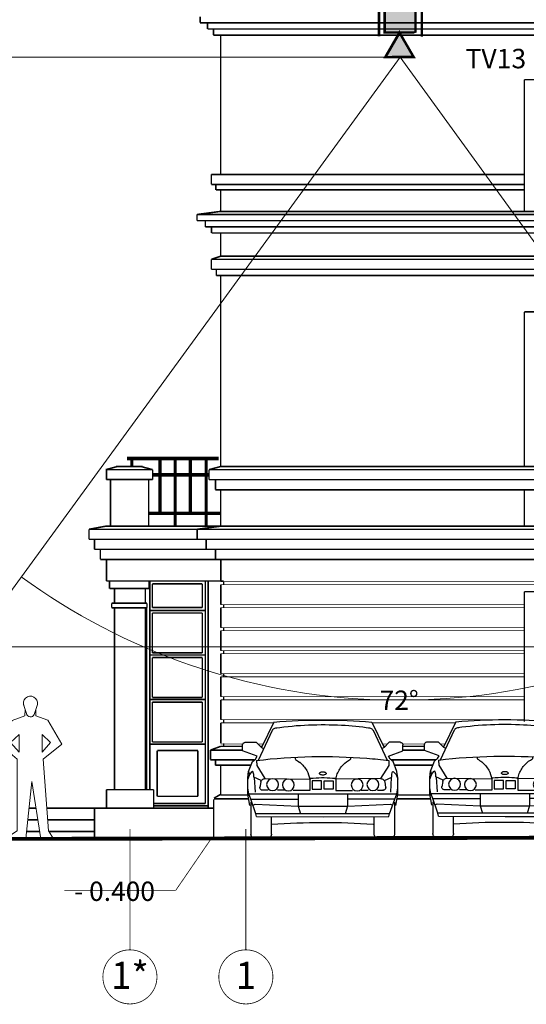
# Model space of a CAD drawing. Units: millimetres. Extents: x 64 to 16557, y -404 to 1031.
# Drawn here: x 10076 to 10142, y 173 to 301 of the extents above; entities that cross this region are included whole.
import ezdxf

# ---------------------------------------------------------------- set-up
doc = ezdxf.new("R2010")
doc.units = ezdxf.units.MM
doc.linetypes.add('DASHED2', pattern=[0.375, 0.25, -0.125])
doc.linetypes.add('Double Dashed', pattern=[1093.611073, 529.166651, -211.666656, 141.111112, -211.666656])
doc.layers.add('CCTV', color=6, linetype='Continuous', lineweight=20)
for name, color, linetype in [('Text blocks', 7, 'Continuous'), ('Ñèãíàëèçàöèÿ', 3, 'Continuous'), ('ÒÂ', 5, 'Continuous'), ('автомобили', 7, 'Continuous'), ('Номер', 7, 'Continuous'), ('Оси', 7, 'Continuous')]:
    doc.layers.add(name, color=color, linetype=linetype)
doc.styles.add('1', font='ARIAL.TTF')
doc.styles.get("Standard").update_dxf_attribs({"font": 'ARIAL.TTF', "height": 3})
doc.styles.add('Сгенерированный стиль_1', font='txt')

# ---------------------------------------------------------------- blocks, each defined once
blk = doc.blocks.new('Линия_25', base_point=(346131, -255072))
at = {"layer": 'Оси', "color": 7, "linetype": 'Double Dashed', "const_width": 10}
blk.add_lwpolyline([(346131, -255072), (346131, -256637)], dxfattribs=at)
at = {"layer": 'Оси', "color": 7, "linetype": 'Continuous', "const_width": 10}
blk.add_lwpolyline([(345781, -256987, 1), (346481, -256987, 1)], format="xyb", close=True, dxfattribs=at)
blk = doc.blocks.new('Линия_472', base_point=(347631, -255072))
at = {"layer": 'Оси', "color": 7, "linetype": 'Double Dashed', "const_width": 10}
blk.add_lwpolyline([(347631, -255072), (347631, -256637)], dxfattribs=at)
at = {"layer": 'Оси', "color": 7, "linetype": 'Continuous', "const_width": 10}
blk.add_lwpolyline([(347281, -256987, 1), (347981, -256987, 1)], format="xyb", close=True, dxfattribs=at)
blk = doc.blocks.new('Car Elev 02_37')
at = {"layer": 'автомобили', "color": 0, "linetype": 'Continuous'}
for p, q in [((-574, 1360), (-719, 1063)), ((574, 1360), (719, 1063)), ((-589, 1265), (-753, 913)), ((753, 913), (589, 1265)), ((-939, 1023), (-939, 1095)), ((-909, 1124), (-779, 1124)), ((-779, 1124), (-719, 1063)), ((-719, 1063), (-689, 1049)), ((719, 1063), (689, 1049)), ((779, 1124), (719, 1063)), ((909, 1124), (779, 1124)), ((939, 1023), (939, 1095)), ((-769, 962), (-939, 1023)), ((-824, 898), (-789, 928)), ((-789, 928), (-769, 962)), ((-323, 925), (-324, 925)), ((-323, 948), (-323, 925)), ((-323, 925), (-323, 925)), ((323, 948), (323, 925)), ((323, 925), (324, 925)), ((323, 925), (323, 925)), ((769, 962), (939, 1023)), ((789, 928), (769, 962)), ((824, 898), (789, 928)), ((-869, 783), (-824, 898)), ((-776, 911), (-774, 851)), ((-774, 851), (-678, 699)), ((774, 851), (678, 699)), ((776, 911), (774, 851)), ((869, 783), (824, 898)), ((-879, 515), (-878, 708)), ((-878, 708), (-869, 783)), ((-859, 746), (-878, 692)), ((-838, 772), (-859, 746)), ((-825, 781), (-838, 772)), ((-817, 779), (-825, 781)), ((-814, 772), (-817, 779)), ((-809, 746), (-814, 772)), ((-809, 716), (-809, 746)), ((-723, 675), (-809, 716)), ((-803, 712), (-793, 540)), ((-678, 699), (-153, 692)), ((678, 699), (153, 692)), ((723, 675), (809, 716)), ((803, 712), (793, 540)), ((809, 746), (814, 772)), ((809, 716), (809, 746)), ((814, 772), (817, 779)), ((817, 779), (825, 781)), ((825, 781), (838, 772)), ((838, 772), (859, 746)), ((869, 783), (859, 746)), ((859, 746), (878, 692)), ((878, 708), (869, 783)), ((879, 515), (878, 708)), ((-866, 520), (-878, 588)), ((-727, 661), (-737, 596)), ((-153, 692), (-153, 560)), ((-15, 672), (-123, 672)), ((-123, 672), (-123, 574)), ((-15, 574), (-15, 672)), ((15, 574), (15, 672)), ((15, 672), (123, 672)), ((123, 672), (123, 574)), ((153, 692), (153, 560)), ((727, 661), (737, 596)), ((866, 520), (878, 588)), ((-856, 384), (-879, 515)), ((-845, 459), (-866, 520)), ((866, 520), (-866, 520)), ((-640, 563), (-711, 563)), ((-449, 563), (-532, 563)), ((-153, 560), (-348, 560)), ((-289, 520), (-289, 374)), ((-123, 574), (-15, 574)), ((123, 574), (15, 574)), ((153, 560), (348, 560)), ((289, 520), (289, 374)), ((449, 563), (532, 563)), ((640, 563), (711, 563)), ((845, 459), (866, 520)), ((856, 384), (879, 515)), ((-782, 287), (-845, 459)), ((-845, 459), (-289, 459)), ((-842, 422), (-842, 49)), ((-793, 398), (-817, 388)), ((-289, 374), (-793, 398)), ((-289, 374), (-261, 287)), ((289, 374), (-289, 374)), ((289, 374), (261, 287)), ((845, 459), (289, 459)), ((793, 398), (289, 374)), ((783, 287), (845, 459)), ((817, 388), (793, 398)), ((842, 422), (842, 49)), ((-776, 253), (-782, 287)), ((-782, 287), (783, 287)), ((-3, 249), (-776, 253)), ((-602, 49), (-602, 255)), ((776, 253), (-3, 249)), ((602, 49), (602, 255)), ((776, 253), (783, 287)), ((-792, 0), (-651, 0)), ((792, 0), (651, 0))]:
    blk.add_line(p, q, dxfattribs=at)
for centre in [(-588, 628), (-403, 624), (403, 624), (588, 628)]:
    blk.add_circle(centre, 69.7, dxfattribs=at)
for centre, radius, start, end in [((0, -5335), 6720, 85.1008, 94.8981), ((-544, 1244), 49, 131.3868, 153.9126), ((-544, 1244), 49.3, 108.935, 131.3875), ((-544, 1244), 49.4, 82.2626, 108.9389), ((2, -2625), 3957, 93.2292, 98.0255), ((2, -2626), 3957, 82.027, 93.2317), ((544, 1244), 49.4, 81.2224, 97.6808), ((544, 1244), 49.4, 58.802, 81.2282), ((544, 1244), 49.1, 36.3133, 58.8048), ((544, 1245), 48.9, 25.0282, 36.312), ((-545, 1244), 48.9, 153.9201, 154.9704), ((-910, 1095), 29.3, 168.701, 180), ((-910, 1095), 29.3, 146.1266, 168.6959), ((-910, 1095), 29.5, 123.6258, 146.1264), ((-909, 1094), 29.6, 101.1963, 123.6266), ((-909, 1094), 29.7, 90, 101.2015), ((909, 1094), 29.7, 78.7985, 90), ((909, 1094), 29.6, 56.3734, 78.8037), ((910, 1095), 29.5, 33.8742, 56.3742), ((910, 1095), 29.3, 11.3041, 33.874), ((910, 1095), 29.3, 0, 11.299), ((0, -5662), 6619, 94.4745, 96.727), ((0, -5663), 6620, 83.2721, 94.4762), ((-474, 636), 326, 43.5259, 62.4657), ((474, 635), 326, 117.5434, 128.7616), ((-473, 637), 324, 20.985, 43.5271), ((473, 636), 325, 128.7603, 151.2777), ((-679, 649), 49.3, 100.4579, 122.888), ((-679, 649), 49.4, 89.2616, 100.4631), ((-472, 637), 323, 9.6834, 20.9807), ((-142, 692), 10.3, 152.4725, 175.0552), ((-142, 692), 10.3, 175.0608, 180.0423), ((-142, 692), 10.4, 129.9512, 152.4728), ((-142, 691), 10.4, 107.5035, 129.9532), ((-142, 691), 10.5, 83.6944, 107.5062), ((0, -613), 1323, 94.9758, 96.2269), ((0, -613), 1323, 83.7733, 94.9771), ((-29, 759), 9.94, 157.6211, 202.3891), ((-23, 756), 16.8, 124.559, 155.915), ((-23, 762), 16.8, 204.0851, 235.441), ((-10, 739), 38.3, 107.4467, 125.4841), ((-10, 780), 38.3, 234.5159, 252.5533), ((-2, 713), 65.2, 95.3385, 107.965), ((-2, 805), 65.2, 252.035, 264.6615), ((0, 701), 77.7, 84.412, 95.6403), ((0, 818), 77.7, 264.3597, 275.588), ((2, 713), 65.2, 72.035, 84.6615), ((2, 805), 65.2, 275.3385, 287.965), ((10, 739), 38.3, 54.5159, 72.5533), ((10, 780), 38.3, 287.4467, 305.4841), ((23, 756), 16.8, 24.085, 55.441), ((23, 762), 16.8, 304.559, 335.915), ((29, 759), 9.94, 0, 22.3789), ((29, 759), 9.94, 337.6109, 0), ((142, 691), 10.7, 78.796, 96.303), ((142, 691), 10.7, 56.3737, 78.8012), ((142, 691), 10.6, 33.8722, 56.3782), ((142, 692), 10.6, 11.3089, 33.873), ((472, 637), 324, 151.2814, 170.3119), ((142, 692), 10.6, 0, 11.2988), ((679, 649), 49.4, 70.2349, 90.7397), ((679, 649), 49.3, 47.7844, 70.2392), ((-708, 593), 29.3, 172.6592, 183.9546), ((-708, 593), 29.3, 183.9594, 206.5413), ((-708, 593), 29.4, 206.5451, 229.0709), ((-679, 650), 48.9, 145.3846, 166.0329), ((-679, 649), 49.1, 122.8861, 145.3832), ((679, 649), 49, 25.2565, 47.7855), ((679, 650), 48.8, 13.9592, 25.253), ((708, 593), 29.4, 309.8322, 332.3521), ((708, 593), 29.3, 332.3536, 354.9342), ((708, 593), 29.3, 354.9409, 17.5381), ((-708, 593), 29.6, 229.0707, 251.5212), ((-708, 593), 29.7, 251.5164, 276.1875), ((708, 593), 29.7, 263.8138, 287.3896), ((708, 593), 29.6, 287.3838, 309.8311), ((0, -8452), 8637, 86.0055, 93.9251), ((-793, 49), 48.8, 180, 191.2984), ((-793, 49), 48.9, 191.3041, 213.8726), ((-793, 49), 49.1, 213.8749, 236.3752), ((-792, 49), 49.3, 236.3729, 258.8033), ((-792, 49), 49.4, 258.798, 270), ((-651, 49), 49.4, 270, 281.2005), ((-651, 49), 49.3, 281.1951, 303.6266), ((-651, 49), 49.1, 303.6248, 326.1251), ((-651, 49), 48.9, 326.1271, 348.696), ((-650, 49), 48.8, 348.7017, 0), ((650, 49), 48.8, 179.9978, 191.3005), ((651, 49), 48.9, 191.3062, 213.8742), ((651, 49), 49.1, 213.8764, 236.3757), ((651, 49), 49.3, 236.3738, 258.8054), ((651, 49), 49.4, 258.8006, 270), ((792, 49), 49.4, 270, 281.2031), ((792, 49), 49.3, 281.1972, 303.6293), ((793, 49), 49.1, 303.6274, 326.1273), ((793, 49), 48.9, 326.1295, 348.6982), ((793, 49), 48.8, 348.7039, 0)]:
    blk.add_arc(centre, radius, start, end, dxfattribs=at)
blk = doc.blocks.new('E34')
at = {"layer": 'ÒÂ'}
for points in [[(-7.95, 0.04), (-11.05, 1.83), (-11.05, 0.08), (-11.05, -1.76)], [(-7.88, -1.83), (-7.88, -1.99), (0, -1.99), (0, 1.99), (-7.88, 1.99)]]:
    blk.add_hatch(color=9, dxfattribs=at).paths.add_polyline_path(points)
at = {"layer": 'Ñèãíàëèçàöèÿ', "color": 4}
for points in [[(-7.88, 0), (-11.05, 1.83), (-11.05, -1.83)], [(-7.88, -1.99), (-7.88, 1.99), (0, 1.99), (0, -1.99)]]:
    blk.add_lwpolyline(points, close=True, dxfattribs=at)
at = {"layer": 'ÒÂ', "const_width": 0.32}
for points in [[(-8.39, 2.73), (0.74, 2.73), (0.74, -2.81), (-8.43, -2.81)], [(-7.88, 0.08), (-11.05, -1.76), (-11.06, 1.91), (-7.88, 0.08)], [(-7.88, -1.83), (-7.88, 1.99), (0, 1.99), (0, -1.99), (-7.88, -1.99)]]:
    blk.add_lwpolyline(points, dxfattribs=at)
blk = doc.blocks.new('A$C08490433')
at = {"color": 7, "linetype": 'Continuous', "lineweight": 20}
for p, q in [((-390, 1739), (-349, 1609)), ((-371, 1593), (-368, 1671)), ((-210, 1739), (-251, 1609)), ((-229, 1593), (-229, 1671)), ((-683, 1210), (-538, 1531)), ((-538, 1531), (-371, 1593)), ((-229, 1593), (-77, 1535)), ((-77, 1535), (105, 1225)), ((-557, 1247), (-448, 1349)), ((-448, 1349), (-448, 1123)), ((-149, 1123), (-150, 1349)), ((-150, 1349), (-41, 1247)), ((-470, 1030), (-683, 1210)), ((-448, 1123), (-557, 1247)), ((-41, 1247), (-149, 1123)), ((105, 1225), (-136, 1030)), ((-470, 105), (-470, 1030)), ((-136, 1030), (-68, 105)), ((-281, 743), (-362, 6)), ((-167, 0), (-281, 743)), ((-622, 6), (-470, 105)), ((-362, 6), (-622, 6)), ((0, 0), (-167, 0)), ((-68, 105), (0, 0))]:
    blk.add_line(p, q, dxfattribs=at)
for centre, radius, start, end in [((-300, 1754), 91, 350.3275, 205.3452), ((-300, 1630), 53.2, 192.0011, 336.6676)]:
    blk.add_arc(centre, radius, start, end, dxfattribs=at)

msp = doc.modelspace()

# ---------------------------------------------------------------- linework, layer by layer
at = {"color": 5, "linetype": 'Continuous', "lineweight": 20}
for q in [(10050.3132, 192.87937), (10198.33104, 194.84005)]:
    msp.add_line((10125.25439, 295.72102), q, dxfattribs=at)
at = {"color": 7, "linetype": 'DASHED2', "lineweight": 20, "ltscale": 1000}
for p, q in [((10123.42299, 295.72102), (10055.95531, 295.72102)), ((10062.07726, 219.42309), (10519.43608, 219.42309))]:
    msp.add_line(p, q, dxfattribs=at)
at = {"color": 5, "linetype": 'Continuous', "lineweight": 20}
for start, end in [(233.9202433, 267.8521899), (271.9857124, 305.9177645)]:
    msp.add_arc((10125.25439, 295.72102), 83.21056, start, end, dxfattribs=at)
msp.add_solid([(10076.25061, 228.47017), (10076.25097, 228.47065), (10076.24933, 228.47147)], dxfattribs=at)
at = {"layer": 'Оси', "color": 7, "linetype": 'Continuous'}
for points, const_width in [([(10099.38592, 300.95326), (10099.38592, 300.15326)], 0.2), ([(10099.38592, 300.15326), (10284.76403, 300.15326)], 0.2), ([(10100.34362, 300.15326), (10100.34362, 299.35326)], 0.2), ([(10100.34362, 299.35326), (10284.76403, 299.35326)], 0.2), ([(10101.10977, 299.35326), (10101.10977, 298.55326)], 0.2), ([(10101.10977, 298.55326), (10284.76403, 298.55326)], 0.2), ([(10102.03995, 298.55326), (10102.03995, 280.53336)], 0.2), ([(10141.33995, 292.78861), (10158.73995, 292.78861)], 0.2), ([(10141.33995, 275.75224), (10141.33995, 292.78861)], 0.2), ([(10100.83819, 280.53336), (10100.83819, 279.23336)], 0.2), ([(10141.33995, 280.53336), (10100.83819, 280.53336)], 0.2), ([(10141.33995, 279.23336), (10100.83819, 279.23336)], 0.2), ([(10101.42778, 279.23336), (10101.42778, 278.53336)], 0.2), ([(10141.33995, 278.53336), (10101.42778, 278.53336)], 0.2), ([(10102.03995, 278.53336), (10102.03995, 275.75224)], 0.2), ([(10098.98787, 275.35224), (10102.03995, 275.75224)], 0.2), ([(10098.98787, 275.35224), (10485.71879, 275.35224)], 0.2), ([(10098.98787, 275.35224), (10098.98787, 274.55224)], 0.2), ([(10102.03995, 275.75224), (10482.75197, 275.75224)], 0.2), ([(10098.98787, 274.55224), (10485.71879, 274.55224)], 0.2), ([(10100.05879, 274.55224), (10100.05879, 273.75224)], 0.2), ([(10100.05879, 273.75224), (10484.66568, 273.75224)], 0.2), ([(10100.86169, 273.75224), (10100.86169, 272.95224)], 0.2), ([(10100.86169, 272.95224), (10483.80063, 272.95224)], 0.2), ([(10102.03995, 272.95224), (10102.03995, 269.95224)], 0.2), ([(10100.83819, 269.55224), (10102.03995, 269.95224)], 0.2), ([(10102.03995, 269.95224), (10482.75197, 269.95224)], 0.2), ([(10100.83819, 269.55224), (10483.95373, 269.55224)], 0.2), ([(10100.83819, 269.55224), (10100.83819, 268.25224)], 0.2), ([(10100.83819, 268.25224), (10483.95373, 268.25224)], 0.2), ([(10101.48673, 268.25224), (10101.48673, 267.45224)], 0.2), ([(10101.48673, 267.45224), (10483.30519, 267.45224)], 0.2), ([(10102.03995, 267.45224), (10102.03995, 242.74268)], 0.2), ([(10141.33995, 242.74268), (10141.33995, 262.75224)], 0.2), ([(10141.33995, 262.75224), (10146.66746, 262.75224)], 0.2), ([(10101.80871, 243.79121), (10089.94586, 243.79121)], 0.5), ([(10090.55491, 242.75689), (10090.55491, 243.79121)], 0.4), ([(10094.19797, 236.68697), (10094.19797, 243.79121)], 0.4), ([(10096.1625, 235.02548), (10096.1625, 243.79121)], 0.4), ([(10098.12703, 236.68697), (10098.12703, 243.79121)], 0.4), ([(10100.16723, 235.02548), (10100.16723, 243.79121)], 0.4), ([(10087.17848, 242.34268), (10088.67504, 242.74268)], 0.2), ([(10087.27406, 242.34268), (10087.27406, 241.04268)], 0.2), ([(10087.27406, 242.3373), (10093.24157, 242.3373)], 0.2), ([(10088.48621, 242.75689), (10091.93618, 242.75689)], 0.2), ([(10093.24391, 242.34268), (10091.74735, 242.74268)], 0.2), ([(10093.24157, 242.34268), (10093.24157, 241.04268)], 0.2), ([(10100.5434, 242.34268), (10102.03995, 242.74268)], 0.2), ([(10100.5434, 242.34268), (10484.24853, 242.34268)], 0.2), ([(10100.5434, 242.34268), (10100.5434, 241.04268)], 0.2), ([(10102.03995, 242.74268), (10482.75197, 242.74268)], 0.2), ([(10087.27406, 241.07853), (10093.24157, 241.07853)], 0.2), ([(10087.78892, 235.02548), (10087.78892, 241.07853)], 0.2), ([(10092.72731, 241.07853), (10092.72731, 235.02548)], 0.2), ([(10100.5434, 241.67716), (10093.24157, 241.67716)], 0.5), ([(10100.5434, 241.04268), (10484.24853, 241.04268)], 0.2), ([(10101.36882, 241.04268), (10101.36882, 239.74268)], 0.2), ([(10101.36882, 239.74268), (10483.42311, 239.74268)], 0.2), ([(10102.03995, 239.74268), (10102.03995, 235.02548)], 0.2), ([(10141.33995, 235.02548), (10141.33995, 239.74268)], 0.2), ([(10102.03995, 236.68697), (10092.72731, 236.68697)], 0.4), ([(10085.00459, 234.62548), (10085.00459, 233.32548)], 0.2), ([(10085.00459, 234.62548), (10503.96496, 234.62548)], 0.2), ([(10085.01476, 234.62548), (10087.15986, 235.02548)], 0.2), ([(10087.15986, 235.02548), (10501.80969, 235.02548)], 0.2), ([(10099.00044, 234.62548), (10102.03995, 235.02548)], 0.2), ([(10099.00044, 234.62548), (10099.00044, 233.32548)], 0.2), ([(10085.00459, 233.32548), (10503.96496, 233.32548)], 0.2), ([(10085.71209, 233.32548), (10085.71209, 232.02548)], 0.2), ([(10100.16828, 233.32548), (10100.16828, 232.02548)], 0.2), ([(10085.71209, 232.02548), (10503.25746, 232.02548)], 0.2), ([(10086.47855, 232.02548), (10086.47855, 230.72548)], 0.2), ([(10101.36882, 232.02548), (10101.36882, 230.72548)], 0.2), ([(10086.47855, 230.72548), (10502.49099, 230.72548)], 0.2), ([(10087.26891, 230.72548), (10087.26891, 227.9327)], 0.2), ([(10102.06402, 230.72548), (10102.06402, 227.87791)], 0.2), ([(10102.43724, 227.9327), (10087.26891, 227.9327)], 0.2), ([(10092.87018, 200.93524), (10092.87018, 227.9327)], 0.2), ([(10100.05729, 199.11245), (10100.05729, 227.9327)], 0.2), ([(10100.43758, 198.54268), (10100.43758, 227.9327)], 0.2), ([(10087.66379, 226.95238), (10087.66379, 227.86009)], 0.2), ([(10092.79431, 226.95238), (10087.66379, 226.95238)], 0.2), ([(10088.30438, 225.05804), (10088.30438, 226.95238)], 0.2), ([(10092.30438, 225.05804), (10092.30438, 226.95238)], 0.2), ([(10092.79431, 227.86009), (10092.79431, 226.95238)], 0.2), ([(10093.20525, 227.56837), (10099.677, 227.56837)], 0.2), ([(10093.20525, 224.49917), (10093.20525, 227.56837)], 0.2), ([(10099.677, 227.56837), (10099.677, 224.49917)], 0.2), ([(10102.06402, 227.47791), (10102.06402, 224.87791)], 0.2), ([(10102.03995, 227.85708), (10144.35845, 227.85708)], 0.1), ([(10102.03995, 227.45708), (10144.46563, 227.45708)], 0.1), ([(10102.43979, 227.87791), (10102.43979, 227.47791)], 0.2), ([(10141.33995, 209.72922), (10141.33995, 226.55224)], 0.2), ([(10141.33995, 226.55224), (10144.57411, 226.55224)], 0.2), ([(10087.94005, 225.05804), (10092.51805, 225.05804)], 0.2), ([(10087.94005, 224.46605), (10087.94005, 225.05804)], 0.2), ([(10092.51805, 224.46605), (10087.94005, 224.46605)], 0.2), ([(10088.30438, 200.93524), (10088.30438, 224.46605)], 0.2), ([(10092.30438, 200.93524), (10092.30438, 224.46605)], 0.2), ([(10092.47821, 200.93524), (10092.47821, 224.55405)], 0.2), ([(10092.51805, 225.05804), (10092.51805, 224.46605)], 0.2), ([(10092.87018, 224.12679), (10100.05729, 224.12679)], 0.2), ([(10099.677, 224.49917), (10093.20525, 224.49917)], 0.2), ([(10102.06402, 224.47791), (10102.06402, 221.89874)], 0.2), ([(10102.03995, 224.87791), (10141.33995, 224.87791)], 0.1), ([(10102.03995, 224.47791), (10141.33995, 224.47791)], 0.1), ([(10102.43979, 224.87791), (10102.43979, 224.47791)], 0.2), ([(10093.20525, 223.79172), (10099.677, 223.79172)], 0.2), ([(10093.20525, 218.63162), (10093.20525, 223.79172)], 0.2), ([(10099.677, 223.79172), (10099.677, 218.63162)], 0.2), ([(10102.03995, 221.89874), (10141.33995, 221.89874)], 0.1), ([(10102.43979, 221.89874), (10102.43979, 221.49874)], 0.2), ([(10102.06402, 221.49874), (10102.06402, 218.91957)], 0.2), ([(10102.03995, 221.49874), (10141.33995, 221.49874)], 0.1), ([(10092.87018, 218.36356), (10100.05729, 218.36356)], 0.2), ([(10099.677, 218.63162), (10093.20525, 218.63162)], 0.2), ([(10093.20525, 218.02849), (10099.677, 218.02849)], 0.2), ([(10093.20525, 212.8684), (10093.20525, 218.02849)], 0.2), ([(10099.677, 218.02849), (10099.677, 212.8684)], 0.2), ([(10102.06402, 218.51957), (10102.06402, 215.9404)], 0.2), ([(10102.03995, 218.91957), (10141.33995, 218.91957)], 0.1), ([(10102.03995, 218.51957), (10141.33995, 218.51957)], 0.1), ([(10102.43979, 218.91957), (10102.43979, 218.51957)], 0.2), ([(10102.06402, 215.5404), (10102.06402, 212.96123)], 0.2), ([(10102.03995, 215.9404), (10141.33995, 215.9404)], 0.1), ([(10102.03995, 215.5404), (10141.33995, 215.5404)], 0.1), ([(10102.43979, 215.9404), (10102.43979, 215.5404)], 0.2), ([(10099.677, 212.8684), (10093.20525, 212.8684)], 0.2), ([(10102.03995, 212.96123), (10141.33995, 212.96123)], 0.1), ([(10102.43979, 212.96123), (10102.43979, 212.56123)], 0.2), ([(10092.87018, 212.60034), (10100.05729, 212.60034)], 0.2), ([(10093.20525, 212.26527), (10099.677, 212.26527)], 0.2), ([(10093.20525, 207.10517), (10093.20525, 212.26527)], 0.2), ([(10099.677, 212.26527), (10099.677, 207.10517)], 0.2), ([(10102.06402, 212.56123), (10102.06402, 209.98206)], 0.2), ([(10102.03995, 212.56123), (10141.33995, 212.56123)], 0.1), ([(10102.06402, 209.58206), (10102.06402, 206.94508)], 0.2), ([(10102.03995, 209.98206), (10141.33995, 209.98206)], 0.1), ([(10102.03995, 209.58206), (10108.87401, 209.58206)], 0.1), ([(10102.43979, 209.98206), (10102.43979, 209.58206)], 0.2), ([(10121.63843, 209.58206), (10132.39742, 209.58206)], 0.1), ([(10092.87018, 206.83712), (10100.05729, 206.83712)], 0.2), ([(10099.677, 207.10517), (10093.20525, 207.10517)], 0.2), ([(10100.72027, 206.05859), (10102.03995, 206.54268)], 0.2), ([(10102.03995, 206.54268), (10104.88984, 206.54268)], 0.2), ([(10102.03995, 206.85643), (10104.91015, 206.85643)], 0.1), ([(10102.43979, 206.94508), (10102.43979, 206.54268)], 0.2), ([(10106.86398, 206.85643), (10107.53908, 206.85643)], 0.1), ([(10107.17217, 206.54268), (10107.38542, 206.54268)], 0.2), ([(10122.97372, 206.85643), (10123.64888, 206.85643)], 0.1), ([(10123.12742, 206.54268), (10123.34069, 206.54268)], 0.2), ([(10125.62301, 206.54268), (10128.43847, 206.54268)], 0.2), ([(10125.60251, 206.85643), (10128.44432, 206.85643)], 0.1), ([(10130.46317, 206.85643), (10131.06249, 206.85643)], 0.1), ([(10130.77136, 206.54268), (10130.90883, 206.54268)], 0.2), ([(10093.84222, 205.99624), (10099.10371, 205.99624)], 0.2), ([(10093.84222, 200.07706), (10093.84222, 205.99624)], 0.2), ([(10099.10371, 205.99624), (10099.10371, 200.07706)], 0.2), ([(10100.72027, 206.05859), (10104.88984, 206.05859)], 0.2), ([(10100.72027, 206.05859), (10100.72027, 204.79944)], 0.2), ([(10125.62301, 206.05859), (10128.43847, 206.05859)], 0.2), ([(10100.72027, 204.79944), (10106.41921, 204.79944)], 0.2), ([(10101.36882, 204.79944), (10101.36882, 204.09944)], 0.2), ([(10101.36882, 204.09944), (10105.97148, 204.09944)], 0.2), ([(10102.03995, 204.09944), (10102.03995, 200.25559)], 0.2), ([(10124.09366, 204.79944), (10129.90892, 204.79944)], 0.2), ([(10124.54139, 204.09944), (10129.49983, 204.09944)], 0.2), ([(10087.26891, 200.93524), (10087.26891, 198.54268)], 0.2), ([(10093.37245, 200.93524), (10087.26891, 200.93524)], 0.2), ([(10093.37245, 198.54268), (10093.37245, 200.93524)], 0.2), ([(10099.10371, 200.07706), (10093.84222, 200.07706)], 0.2), ([(10101.17677, 199.83327), (10102.03995, 200.33327)], 0.2), ([(10102.03995, 200.25559), (10105.57027, 200.25559)], 0.2), ([(10124.94328, 200.25559), (10129.12913, 200.25559)], 0.2), ([(10093.37245, 199.1563), (10100.05729, 199.1563)], 0.2), ([(10093.37245, 198.84938), (10100.43758, 198.84938)], 0.2), ([(10101.14346, 199.6898), (10101.14346, 194.5512)], 0.2), ([(10101.17677, 199.75559), (10105.66969, 199.75559)], 0.2), ([(10124.84806, 199.75559), (10129.22855, 199.75559)], 0.2), ([(10078.1581, 198.54268), (10077.24593, 198.54268)], 0.2), ([(10101.14346, 198.54268), (10079.54407, 198.54268)], 0.2), ([(10085.71056, 198.54268), (10085.71056, 194.51466)], 0.2), ([(10078.38922, 197.04268), (10077.08215, 197.04268)], 0.2), ([(10085.71056, 197.04268), (10079.6543, 197.04268)], 0.2), ([(10055.93665, 194.52875), (10522.27215, 195.54824)], 0.5), ([(10078.62205, 195.53161), (10076.91717, 195.53161)], 0.2), ([(10085.71056, 195.53161), (10079.82416, 195.53161)], 0.2), ([(10100.96316, 194.80954), (10096.23336, 187.91359)], 0.1), ([(10096.23336, 187.91359), (10081.83234, 187.91359)], 0.1)]:
    msp.add_lwpolyline(points, dxfattribs=dict(at, const_width=const_width))

# ---------------------------------------------------------------- block references
at = {"rotation": 90}
msp.add_blockref('E34', (10125.25439, 306.77521), dxfattribs=at)
at = {"color": 7, "linetype": 'DASHED2', "lineweight": 20, "xscale": 0.01000000000931323, "yscale": 0.01000000000931323, "zscale": 0.01}
msp.add_blockref('A$C08490433', (10080.43807, 194.58232), dxfattribs=at)
at = {"layer": 'автомобили', "color": 7, "xscale": -0.01104000001214445, "yscale": 0.01104000001214445, "zscale": 0.01104}
for p in [(10115.25647, 194.65844), (10138.80509, 194.70992)]:
    msp.add_blockref('Car Elev 02_37', p, dxfattribs=at)
at = {"layer": 'Оси', "color": 7, "linetype": 'Double Dashed', "xscale": 0.01000000000931323, "yscale": 0.01000000000931323, "zscale": 0.01}
for name, p in [('Линия_25', (10090.30438, 195.86903)), ('Линия_472', (10105.30438, 195.86903))]:
    msp.add_blockref(name, p, dxfattribs=at)

# ---------------------------------------------------------------- texts
at = {"color": 5, "linetype": 'Continuous', "lineweight": 20, "insert": (10125.13676, 212.51054), "char_height": 2.5, "attachment_point": 5}
msp.add_mtext('{\\fArial|b0|i0|c0|p34;72°}', dxfattribs=at)
at = {"layer": 'CCTV', "color": 7, "lineweight": 30, "insert": (10133.71991, 296.78235), "char_height": 2.52, "width": 8.9264928, "attachment_point": 1, "style": '1'}
msp.add_mtext('TV13', dxfattribs=at)
at = {"layer": 'Text blocks', "color": 7, "insert": (10088.31006, 187.79476), "char_height": 2.5, "width": 11.959293, "attachment_point": 5, "style": '1'}
msp.add_mtext('\\A1;{\\fArial ?????????????|b0|i0|c0|p34;\\C7;- 0.400}', dxfattribs=at)
at = {"layer": 'Номер', "color": 7, "char_height": 3.5, "width": 7, "attachment_point": 2, "style": 'Сгенерированный стиль_1'}
for s, insert in [('\\A1;{\\fArial ?????????????|b0|i0|c0|p34;\\C7;1*}', (10090.30438, 178.6708)), ('\\A1;{\\fArial ?????????????|b0|i0|c0|p34;\\C7;1}', (10105.30438, 178.6708))]:
    msp.add_mtext(s, dxfattribs=dict(at, insert=insert))

doc.saveas('drawing.dxf')
